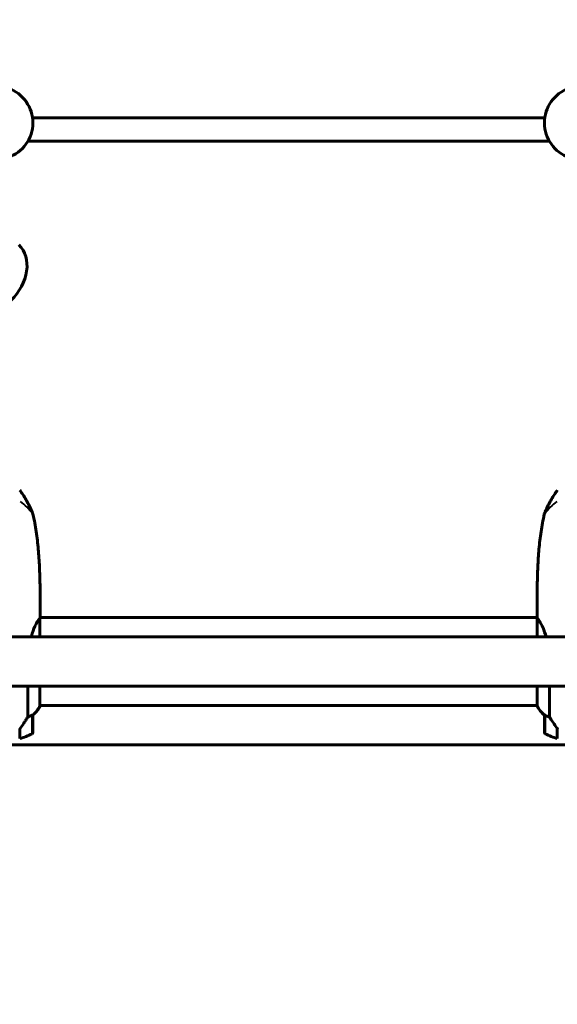
# Model space of a CAD drawing. Units: millimetres. Extents: x 6372 to 16065, y -1558 to 18270.
# Drawn here: x 10079 to 10447, y 7169 to 7842 of the extents above; entities that cross this region are included whole.
import ezdxf

# ---------------------------------------------------------------- set-up
doc = ezdxf.new("R2010")
doc.units = ezdxf.units.MM
doc.header["$LTSCALE"] = 110
doc.layers.add('Widoczne (ISO)', color=7, linetype='Continuous', lineweight=60)
doc.layers.add('Widoczne wąskie (ISO)', color=7, linetype='Continuous', lineweight=40)
doc.layers.add('Wymiar (ISO)', color=7, linetype='Continuous', lineweight=18, true_color=0x00803f)
doc.styles.add('Tekst etykiety (ISO)', font='tahoma.ttf')
doc.dimstyles.new('Domyślne (ISO)', dxfattribs={"dimscale": 110, "dimtxt": 3.5, "dimasz": 2.5, "dimexe": 3.175, "dimexo": 0, "dimgap": 0.762, "dimtad": 1, "dimtoh": 1, "dimdec": 0, "dimrnd": 1e-08, "dimzin": 0, "dimtxsty": 'Tekst etykiety (ISO)', "dimcen": 0.09, "dimdle": 10, "dimclrd": 256, "dimclre": 256, "dimclrt": 256, "dimadec": 0, "dimazin": 0, "dimtfac": 0.714286, "dimtdec": 0, "dimtmove": 0, "dimatfit": 3, "dimfxl": 0, "dimtolj": 1, "dimtzin": 0, "dimlwd": -1, "dimlwe": -1, "dimarcsym": 0})

# ---------------------------------------------------------------- blocks, each defined once
blk = doc.blocks.new('*D8')
at = {"layer": 'Defpoints', "color": 0, "transparency": 16777216}
for p in [(7233.08, 10241.8), (14947.37, 7168.4), (7233.08, 6518.4)]:
    blk.add_point(p, dxfattribs=at)
at = {"layer": 'Wymiar (ISO)', "transparency": 16777216}
for p, q in [((7233.08, 6518.4), (7233.08, 10591.05)), ((14947.37, 7168.4), (14947.37, 10591.05)), ((14672.37, 10241.8), (7508.08, 10241.8))]:
    blk.add_line(p, q, dxfattribs=at)
for points in [[(7508.08, 10287.64), (7508.08, 10195.97), (7233.08, 10241.8)], [(14672.37, 10287.64), (14672.37, 10195.97), (14947.37, 10241.8)]]:
    blk.add_solid(points, dxfattribs=at)
at = {"layer": 'Wymiar (ISO)', "transparency": 16777216, "insert": (11090.22, 10711.92), "char_height": 385, "attachment_point": 2, "style": 'Tekst etykiety (ISO)'}
blk.add_mtext('\\A1;7714', dxfattribs=at)

msp = doc.modelspace()

# ---------------------------------------------------------------- linework, layer by layer
at = {"layer": 'Widoczne (ISO)'}
for p, q in [((10087.99, 7775.27), (10438.46, 7775.27)), ((10084.85, 7759.27), (10441.61, 7759.27)), ((10079.23, 7520.6), (10079.23, 7520.6)), ((10093.23, 7443.79), (10093.23, 7433.98)), ((10433.23, 7443.79), (10433.23, 7433.98)), ((10092.95, 7420.25), (10092.95, 7432.67)), ((10093.17, 7433.55), (10433.25, 7433.55)), ((10433.32, 7433.11), (10433.32, 7420.25)), ((9869.85, 7420.25), (10656.6, 7420.25)), ((9869.85, 7386.55), (10656.6, 7386.55)), ((10084.71, 7386.55), (10084.71, 7365.35)), ((10092.95, 7372.7), (10092.95, 7386.55)), ((10433.32, 7386.55), (10433.32, 7372.99)), ((10441.74, 7365.35), (10441.74, 7386.55)), ((10092.95, 7373.25), (10433.32, 7373.25)), ((10093.13, 7372.99), (10093.13, 7373.25)), ((10088.23, 7354.75), (10088.23, 7366.75)), ((10438.23, 7366.75), (10438.23, 7354.75)), ((10079.43, 7357.46), (10079.43, 7350.64)), ((10447.03, 7357.46), (10447.03, 7357.65)), ((10447.03, 7350.64), (10447.03, 7357.46)), ((10555.63, 7346.4), (9970.82, 7346.4))]:
    msp.add_line(p, q, dxfattribs=at)
for centre, radius, start, end in [((10063.23, 7771.83), 25, 288.66292, 70.81405), ((10463.23, 7771.83), 25, 109.18595, 251.33708), ((10078.51, 7379.5), 16, 307.36934, 336.0245), ((10078.51, 7379.5), 16, 307.36934, 334.01719), ((10092.45, 7372.7), 0.5, 334.01719, 0), ((10092.73, 7372.7), 0.5, 35.3151, 63.66237), ((10447.94, 7379.5), 16, 203.9755, 232.63066), ((10447.94, 7379.5), 16, 205.98281, 232.63066), ((10087.23, 7366.75), 1, 0, 1.41764), ((10439.23, 7366.75), 1, 178.58236, 180), ((10087.23, 7354.75), 1, 295.81482, 0), ((10439.23, 7354.75), 1, 180, 244.18518), ((10063.23, 7404.37), 56.11, 286.78014, 295.81482), ((10463.23, 7404.37), 56.11, 244.18518, 253.21986)]:
    msp.add_arc(centre, radius, start, end, dxfattribs=at)
for centre, major_axis, ratio, start_param, end_param in [((10057.54, 7667.15), (21.21, 21.21), 0.766044, 4.688843, 6.283185), ((10447.68, 7358.97), (-8.81, 12.43), 0.085302, 1.617054, 1.638925)]:
    msp.add_ellipse(centre, major_axis=major_axis, ratio=ratio, start_param=start_param, end_param=end_param, dxfattribs=at)
for points, knots in [([(10088.32, 7504.06), (10088.25, 7504.37), (10088.16, 7504.61), (10087.62, 7506.07), (10087.11, 7507.2), (10086.05, 7509.48), (10085.49, 7510.61), (10084.3, 7512.82), (10083.67, 7513.92), (10082.36, 7516.07), (10081.68, 7517.13), (10080.41, 7518.99), (10079.82, 7519.8), (10079.23, 7520.6)], [0.29973, 0.29973, 0.29973, 0.29973, 0.377168, 0.377168, 0.751498, 0.751498, 1.125827, 1.125827, 1.500157, 1.500157, 1.874487, 1.874487, 2.171379, 2.171379, 2.171379, 2.171379]), ([(10447.23, 7520.6), (10446.47, 7519.59), (10445.74, 7518.56), (10444.35, 7516.47), (10443.67, 7515.41), (10442.39, 7513.24), (10441.78, 7512.14), (10440.61, 7509.91), (10440.06, 7508.78), (10439.28, 7507.06), (10439.03, 7506.48), (10438.67, 7505.61), (10438.55, 7505.32), (10438.33, 7504.72), (10438.21, 7504.43), (10438.13, 7504.06)], [0, 0, 0, 0, 0.37433, 0.37433, 0.74866, 0.74866, 1.122989, 1.122989, 1.497319, 1.497319, 1.684484, 1.684484, 1.778067, 1.778067, 1.871649, 1.871649, 1.871649, 1.871649]), ([(10088.32, 7504.06), (10088.77, 7502.09), (10089.17, 7500.12), (10089.91, 7496.15), (10090.24, 7494.16), (10090.83, 7490.17), (10091.1, 7488.17), (10091.57, 7484.16), (10091.78, 7482.15), (10092.14, 7478.12), (10092.29, 7476.1), (10092.56, 7472.07), (10092.67, 7470.05), (10092.95, 7463.98), (10093.07, 7459.94), (10093.2, 7451.85), (10093.23, 7447.81), (10093.23, 7443.79)], [-6.03653, -6.03653, -6.03653, -6.03653, -5.432877, -5.432877, -4.829224, -4.829224, -4.225571, -4.225571, -3.621918, -3.621918, -3.018265, -3.018265, -2.414612, -2.414612, -1.207306, -1.207306, 0, 0, 0, 0]), ([(10433.23, 7443.79), (10433.23, 7447.81), (10433.25, 7451.85), (10433.38, 7459.94), (10433.5, 7463.98), (10433.78, 7470.05), (10433.89, 7472.07), (10434.16, 7476.1), (10434.31, 7478.12), (10434.68, 7482.15), (10434.88, 7484.16), (10435.35, 7488.17), (10435.62, 7490.17), (10436.21, 7494.16), (10436.54, 7496.15), (10437.28, 7500.12), (10437.68, 7502.09), (10438.13, 7504.06)], [-6.03653, -6.03653, -6.03653, -6.03653, -4.829224, -4.829224, -3.621918, -3.621918, -3.018265, -3.018265, -2.414612, -2.414612, -1.810959, -1.810959, -1.207306, -1.207306, -0.603653, -0.603653, 0, 0, 0, 0]), ([(10087.09, 7420.25), (10087.13, 7420.4), (10087.17, 7420.54), (10087.96, 7423.27), (10088.8, 7425.47), (10090.42, 7428.99), (10091.16, 7430.25), (10092.27, 7431.9), (10092.65, 7432.37), (10092.9, 7432.72)], [2.07963, 2.07963, 2.07963, 2.07963, 2.133182, 2.133182, 3.123096, 3.123096, 4.098987, 4.098987, 4.902506, 4.902506, 4.902506, 4.902506]), ([(10092.95, 7432.69), (10092.95, 7432.69), (10092.95, 7432.69), (10092.95, 7432.69), (10092.95, 7432.7), (10092.95, 7432.71), (10092.94, 7432.72), (10092.94, 7432.74), (10092.93, 7432.74), (10092.92, 7432.75), (10092.91, 7432.73), (10092.9, 7432.72), (10092.9, 7432.72), (10092.9, 7432.72)], [-0.6769435, -0.6769435, -0.6769435, -0.6769435, -0.6754271, -0.6754271, -0.6691157, -0.6691157, -0.6591481, -0.6591481, -0.6186601, -0.6186601, -0.5430404, -0.5430404, -0.5428072, -0.5428072, -0.5428072, -0.5428072]), ([(10092.95, 7432.61), (10092.98, 7432.72), (10093.01, 7432.83), (10093.06, 7433.05), (10093.09, 7433.16), (10093.13, 7433.36), (10093.15, 7433.45), (10093.19, 7433.62), (10093.2, 7433.7), (10093.22, 7433.84), (10093.23, 7433.91), (10093.23, 7433.98)], [8.790965, 8.790965, 8.790965, 8.790965, 8.9049325, 8.9049325, 9.0376853, 9.0376853, 9.1704381, 9.1704381, 9.3031909, 9.3031909, 9.4359437, 9.4359437, 9.4359437, 9.4359437]), ([(10093.2, 7433.55), (10093.22, 7433.71), (10093.23, 7433.86), (10093.23, 7433.98), (10093.23, 7433.98), (10093.23, 7433.98)], [4.8692783, 4.8692783, 4.8692783, 4.8692783, 5.1478427, 5.1478427, 5.152859, 5.152859, 5.152859, 5.152859]), ([(10433.32, 7433.11), (10433.26, 7433.44), (10433.23, 7433.75), (10433.23, 7433.98), (10433.23, 7433.98), (10433.23, 7433.98)], [4.6228232, 4.6228232, 4.6228232, 4.6228232, 5.1478427, 5.1478427, 5.152859, 5.152859, 5.152859, 5.152859]), ([(10433.32, 7433.11), (10433.39, 7432.95), (10433.51, 7432.77), (10433.94, 7432.19), (10434.3, 7431.73), (10435.59, 7429.79), (10436.45, 7428.14), (10437.15, 7426.55), (10437.21, 7426.41), (10437.26, 7426.28), (10437.26, 7426.28), (10437.99, 7424.58), (10438.71, 7422.56), (10439.36, 7420.25)], [3.165772, 3.165772, 3.165772, 3.165772, 3.433769, 3.433769, 3.856976, 3.856976, 4.628332, 4.628332, 4.698321, 4.698321, 4.698352, 4.698352, 5.567251, 5.567251, 5.567251, 5.567251]), ([(10079.23, 7357.17), (10080.15, 7358.47), (10081.08, 7359.81), (10082.43, 7361.83), (10082.9, 7362.54), (10083.84, 7363.98), (10084.3, 7364.7), (10084.71, 7365.35)], [0, 0, 0, 0, 0.481827, 0.481827, 0.74882, 0.74882, 1.050013, 1.050013, 1.050013, 1.050013]), ([(10084.71, 7365.35), (10085.22, 7365.5), (10085.69, 7365.67), (10086.72, 7366.09), (10087.24, 7366.34), (10087.66, 7366.56)], [0.0004363, 0.0004363, 0.0004363, 0.0004363, 0.1909916, 0.1909916, 0.4486746, 0.4486746, 0.4486746, 0.4486746]), ([(10087.66, 7366.56), (10087.77, 7366.61), (10087.91, 7366.69), (10088.15, 7366.79), (10088.2, 7366.79), (10088.22, 7366.79), (10088.22, 7366.78), (10088.23, 7366.78), (10088.23, 7366.78), (10088.23, 7366.78)], [0, 0, 0, 0, 0.0649331, 0.0649331, 0.1383366, 0.1383366, 0.1704192, 0.1704192, 0.1962839, 0.1962839, 0.1962839, 0.1962839]), ([(10438.23, 7366.78), (10438.23, 7366.78), (10438.23, 7366.78), (10438.24, 7366.79), (10438.25, 7366.8), (10438.35, 7366.77), (10438.41, 7366.74), (10438.57, 7366.67), (10438.66, 7366.62), (10438.79, 7366.56)], [0, 0, 0, 0, 0.0892681, 0.0892681, 0.2434802, 0.2434802, 0.344433, 0.344433, 0.4329441, 0.4329441, 0.4329441, 0.4329441]), ([(10438.79, 7366.56), (10439.12, 7366.38), (10439.51, 7366.19), (10440.49, 7365.77), (10441.09, 7365.54), (10441.74, 7365.35)], [0, 0, 0, 0, 0.2027543, 0.2027543, 0.4461337, 0.4461337, 0.4461337, 0.4461337]), ([(10441.74, 7365.35), (10441.94, 7365.04), (10442.14, 7364.71), (10443.09, 7363.24), (10443.92, 7361.97), (10445.52, 7359.6), (10446.27, 7358.52), (10447.03, 7357.46)], [-2.553905, -2.553905, -2.553905, -2.553905, -2.410923, -2.410923, -1.933986, -1.933986, -1.54469, -1.54469, -1.54469, -1.54469])]:
    msp.add_open_spline(points, degree=3, knots=knots, dxfattribs=at)
msp.add_open_spline([(10092.95, 7432.69), (10092.95, 7432.68), (10092.95, 7432.67), (10092.95, 7432.67)], degree=3, dxfattribs=at)
at = {"layer": 'Widoczne wąskie (ISO)'}
for p, q in [((10088.32, 7504.06), (10088.3, 7504.06)), ((10438.15, 7504.06), (10438.13, 7504.06)), ((10092.9, 7421.11), (10092.9, 7432.37)), ((10092.9, 7372.52), (10092.9, 7385.29)), ((10087.66, 7353.91), (10087.66, 7366.03)), ((10438.79, 7366.03), (10438.79, 7353.91))]:
    msp.add_line(p, q, dxfattribs=at)
for centre, major_axis, start_param, end_param in [((10023.23, 7489.33), (70, 0), 0.390674, 0.630194), ((10503.23, 7489.33), (-70, 0), 5.652991, 5.892511)]:
    msp.add_ellipse(centre, major_axis=major_axis, ratio=0.570812, start_param=start_param, end_param=end_param, dxfattribs=at)
for points, knots in [([(10079.79, 7519.84), (10081.75, 7517.15), (10083.52, 7514.3), (10085.57, 7510.43), (10086.04, 7509.5), (10086.93, 7507.61), (10087.35, 7506.65), (10087.84, 7505.46), (10087.92, 7505.24), (10088.01, 7505.02)], [-2.077797, -2.077797, -2.077797, -2.077797, -1.08569, -1.08569, -0.774412, -0.774412, -0.463134, -0.463134, -0.393313, -0.393313, -0.393313, -0.393313]), ([(10438.44, 7505.02), (10438.53, 7505.24), (10438.62, 7505.46), (10439.05, 7506.53), (10439.41, 7507.36), (10440.18, 7509.01), (10440.58, 7509.83), (10442.64, 7513.85), (10444.54, 7516.93), (10446.67, 7519.84)], [-1.778067, -1.778067, -1.778067, -1.778067, -1.708245, -1.708245, -1.436988, -1.436988, -1.16573, -1.16573, -0.093582, -0.093582, -0.093582, -0.093582]), ([(10088.94, 7501.1), (10090.77, 7492.21), (10091.82, 7483.17), (10093.03, 7465), (10093.19, 7455.88), (10093.22, 7446.81)], [-5.734703, -5.734703, -5.734703, -5.734703, -3.018265, -3.018265, -0.301826, -0.301826, -0.301826, -0.301826]), ([(10433.23, 7446.81), (10433.26, 7455.88), (10433.43, 7465), (10434.63, 7483.17), (10435.68, 7492.21), (10437.51, 7501.1)], [-5.734703, -5.734703, -5.734703, -5.734703, -3.018265, -3.018265, -0.301826, -0.301826, -0.301826, -0.301826]), ([(10093.23, 7433.96), (10093.22, 7433.78), (10093.14, 7433.44), (10093.02, 7432.95), (10093.02, 7432.95), (10093.02, 7432.94)], [-9.4057343, -9.4057343, -9.4057343, -9.4057343, -8.8642345, -8.8642345, -8.8619646, -8.8619646, -8.8619646, -8.8619646])]:
    msp.add_open_spline(points, degree=3, knots=knots, dxfattribs=at)
msp.add_open_spline([(10092.99, 7432.85), (10092.98, 7432.8), (10092.96, 7432.75), (10092.95, 7432.69)], degree=3, dxfattribs=at)

# ---------------------------------------------------------------- dimensions: what is measured, and where the dimension line sits
at = {"layer": 'Wymiar (ISO)'}
dim = msp.add_linear_dim(base=(7233.08, 10241.8), p1=(14947.37, 7168.4), p2=(7233.08, 6518.4), dimstyle='Domyślne (ISO)', override={"dimtoh": 0, "dimdec": 0, "dimtp": 0, "dimtm": 0, "dimtdec": 0, "dimtofl": 0, "dimatfit": 1}, dxfattribs=at)
dim.commit()
dim.dimension.update_dxf_attribs({"geometry": '*D8', "text_midpoint": (11090.22, 10241.8), "dimtype": 160})

doc.saveas('drawing.dxf')
